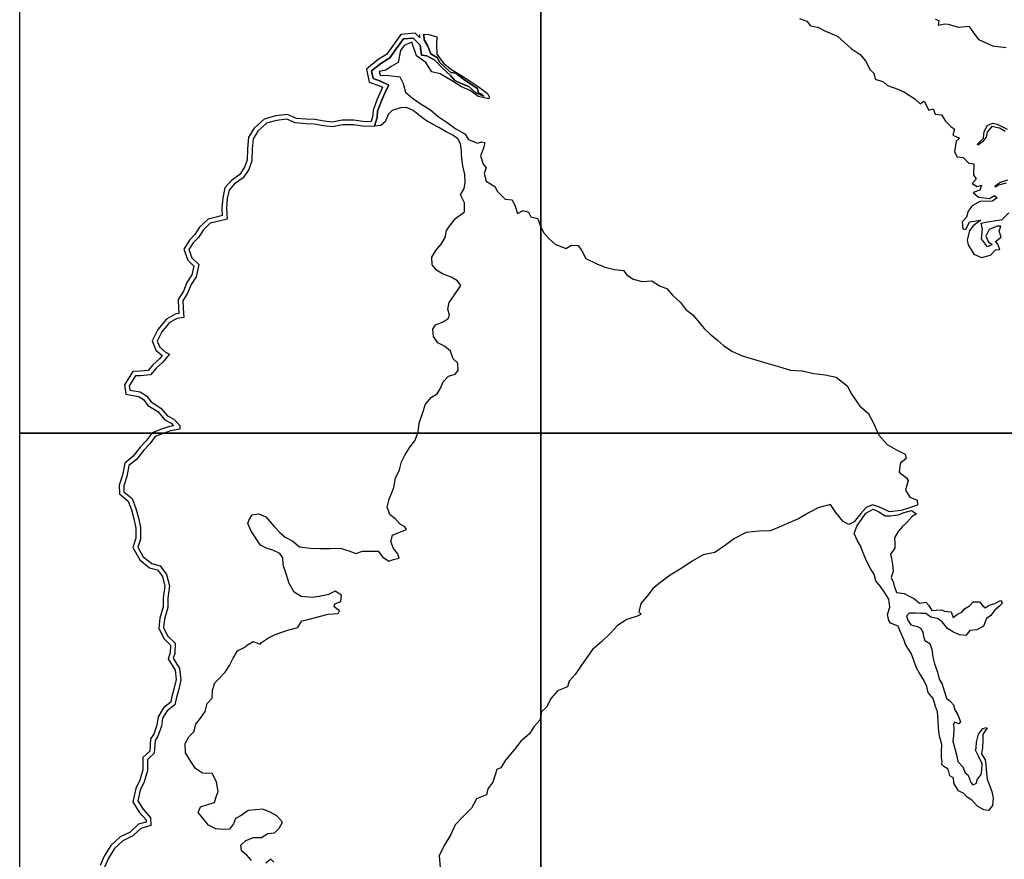
# Model space of a CAD drawing. Units: millimetres. Extents: x 519601 to 526547, y 2326137 to 2328387.
# Drawn here: x 522216 to 522315, y 2327121 to 2327206 of the extents above; entities that cross this region are included whole.
import ezdxf

# ---------------------------------------------------------------- set-up
doc = ezdxf.new("R2010")
doc.units = ezdxf.units.MM
for name, color, linetype in [('EMBALSE_MAXIMO', 1, 'Continuous'), ('MANGLAR', 3, 'Continuous'), ('Marco', 7, 'Continuous'), ('ZONA_FEDERAL', 5, 'Continuous')]:
    doc.layers.add(name, color=color, linetype=linetype)

msp = doc.modelspace()

# ---------------------------------------------------------------- linework, layer by layer
at = {"layer": 'EMBALSE_MAXIMO'}
msp.add_lwpolyline([(522256.447, 2327204.669), (522256.459, 2327204.096), (522256.835, 2327203.478), (522257.127, 2327202.698), (522257.818, 2327202.272), (522258.007, 2327201.855), (522258.545, 2327201.347), (522259.159, 2327200.806), (522259.656, 2327200.721), (522260.441, 2327200.114), (522261.199, 2327199.617), (522261.856, 2327199.189), (522261.953, 2327198.75), (522262.344, 2327198.577), (522262.51, 2327198.41), (522261.703, 2327198.738), (522260.971, 2327199.393), (522260.212, 2327199.686), (522259.573, 2327200.005), (522259.138, 2327200.491), (522258.289, 2327201.278), (522257.539, 2327202.041), (522256.753, 2327202.491), (522256.182, 2327202.572), (522256.073, 2327203.583), (522255.367, 2327204.295), (522254.367, 2327204.207), (522253.629, 2327203.207), (522252.98, 2327202.296), (522252.09, 2327201.728), (522251.145, 2327200.958), (522251.315, 2327200.191), (522252.054, 2327199.933), (522252.884, 2327199.514), (522252.597, 2327198.954), (522252.14, 2327197.923), (522251.758, 2327196.877), (522251.707, 2327196.244), (522251.446, 2327195.371), (522250.473, 2327195.338), (522249.32, 2327195.519), (522248.224, 2327195.509), (522247.184, 2327195.307), (522246.268, 2327195.398), (522245.343, 2327195.579), (522244.486, 2327195.609), (522243.431, 2327195.693), (522242.556, 2327196.073), (522241.532, 2327195.959), (522240.524, 2327195.676), (522239.623, 2327194.852), (522239.151, 2327194.097), (522239.057, 2327193.066), (522239.037, 2327191.848), (522238.725, 2327190.989), (522238.144, 2327190.152), (522237.292, 2327189.523), (522236.735, 2327188.895), (522236.55, 2327188.05), (522236.455, 2327187.05), (522236.529, 2327185.956), (522235.68, 2327185.746), (522234.831, 2327185.544), (522234.101, 2327184.855), (522233.633, 2327184.106), (522233.108, 2327183.559), (522232.672, 2327182.875), (522232.971, 2327182.053), (522233.675, 2327181.354), (522233.411, 2327180.132), (522232.886, 2327179.335), (522232.524, 2327178.464), (522232.039, 2327177.692), (522232.073, 2327176.961), (522232.154, 2327176.02), (522231.487, 2327175.921), (522230.695, 2327175.486), (522229.911, 2327174.544), (522229.467, 2327173.611), (522229.711, 2327172.992), (522230.31, 2327172.486), (522230.706, 2327172.289), (522230.012, 2327171.493), (522229.341, 2327170.889), (522228.768, 2327170.197), (522227.764, 2327170.108), (522227.262, 2327170.092), (522226.625, 2327169.078), (522226.69, 2327168.652), (522227.725, 2327168.468), (522228.389, 2327168.067), (522228.845, 2327167.465), (522229.824, 2327166.839), (522230.513, 2327166.036), (522231.152, 2327165.707), (522231.743, 2327165.074), (522231.76, 2327164.688), (522230.805, 2327164.526), (522230.054, 2327164.268), (522229.245, 2327163.954), (522228.696, 2327163.221), (522228.106, 2327162.594), (522227.363, 2327161.636), (522226.597, 2327161.011), (522226.387, 2327159.917), (522226.071, 2327158.971), (522226.091, 2327158.37), (522226.917, 2327157.694), (522227.312, 2327156.682), (522227.553, 2327155.728), (522227.765, 2327154.739), (522227.782, 2327153.582), (522227.508, 2327152.772), (522228.051, 2327151.783), (522228.909, 2327151.093), (522229.766, 2327150.858), (522230.414, 2327149.983), (522230.706, 2327148.833), (522230.546, 2327147.595), (522230.531, 2327146.646), (522230.201, 2327145.478), (522230.096, 2327144.637), (522230.51, 2327143.785), (522231.269, 2327143.032), (522231.232, 2327142.002), (522231.089, 2327141.524), (522231.723, 2327140.473), (522231.849, 2327139.347), (522231.639, 2327138.402), (522231.371, 2327137.409), (522231.257, 2327136.817), (522230.451, 2327136.196), (522230.003, 2327135.441), (522229.879, 2327134.63), (522229.535, 2327133.628), (522229.238, 2327133.207), (522229.162, 2327131.911), (522228.462, 2327131.251), (522228.464, 2327130.154), (522228.138, 2327128.995), (522227.746, 2327128.165), (522227.507, 2327127.067), (522228.026, 2327126.228), (522228.788, 2327125.361), (522228.829, 2327124.573), (522227.788, 2327124.285), (522226.988, 2327123.528), (522225.978, 2327123.051), (522225.122, 2327122.254), (522224.522, 2327121.266), (522224.13, 2327120.366)], dxfattribs=at)
at = {"layer": 'MANGLAR'}
for points in [[(522294.454, 2327206.258), (522295.171, 2327206.002), (522295.567, 2327205.538), (522296.308, 2327205.387), (522297.066, 2327205.003), (522297.646, 2327204.764), (522298.316, 2327204.444), (522298.983, 2327203.85), (522299.661, 2327203.25), (522300.588, 2327202.626), (522301.129, 2327201.994), (522301.581, 2327201.081), (522301.952, 2327200.721), (522302.098, 2327200.128), (522302.954, 2327199.843), (522303.342, 2327199.499), (522304.374, 2327199.116), (522305.051, 2327198.797), (522306.124, 2327198.149), (522306.64, 2327197.645), (522306.849, 2327197.79), (522307.067, 2327197.886), (522307.525, 2327196.998), (522307.952, 2327197.126), (522308.17, 2327196.582), (522308.823, 2327196.503), (522309.195, 2327195.87), (522309.767, 2327195.342), (522310.122, 2327195.054), (522309.954, 2327194.445), (522310.631, 2327194.142), (522310.285, 2327193.869), (522310.117, 2327192.788), (522310.392, 2327192.275), (522310.996, 2327192.204), (522311.561, 2327191.636), (522312.061, 2327191.564), (522312.054, 2327190.435), (522312.302, 2327190.007), (522311.915, 2327189.566), (522312.431, 2327189.278), (522312.866, 2327189.391), (522312.698, 2327188.878), (522312.021, 2327188.644), (522312.546, 2327188.189), (522313.65, 2327188.054), (522314.157, 2327188.367), (522314.423, 2327188.103), (522313.964, 2327187.766), (522312.691, 2327187.732), (522311.903, 2327187.314), (522311.501, 2327186.777), (522311.349, 2327186.176), (522310.882, 2327185.694), (522310.98, 2327184.965), (522311.278, 2327184.918), (522311.648, 2327185.695), (522312.8, 2327185.865), (522312.019, 2327185.279), (522311.641, 2327184.798), (522311.415, 2327183.829), (522311.488, 2327183.349), (522312.061, 2327182.412), (522312.851, 2327182.093), (522313.754, 2327182.318), (522314.269, 2327182.839), (522314.72, 2327182.896), (522314.501, 2327183.433), (522314.266, 2327183.688), (522314.854, 2327184.145), (522314.628, 2327184.746), (522314.82, 2327185.25), (522314.45, 2327185.266), (522313.612, 2327184.904), (522313.307, 2327184.239), (522313.549, 2327183.639), (522313.92, 2327183.407), (522313.477, 2327183.158), (522312.856, 2327183.958), (522312.951, 2327184.96), (522312.83, 2327185.568), (522313.45, 2327185.681), (522314.127, 2327185.786), (522314.955, 2327185.93), (522315.607, 2327186.595)], [(522315.344, 2327203.314), (522313.998, 2327203.464), (522312.611, 2327204.112), (522311.974, 2327204.968), (522311.627, 2327205.448), (522310.531, 2327205.375), (522309.524, 2327205.652), (522309.121, 2327205.708), (522308.501, 2327205.547), (522308.565, 2327206.043), (522308.194, 2327206.179)], [(522238.986, 2327121.058), (522238.529, 2327121.57), (522237.973, 2327122.023), (522237.924, 2327122.606), (522238.439, 2327123.06), (522239.192, 2327123.356), (522240.025, 2327123.377), (522240.659, 2327123.772), (522241.314, 2327123.832), (522241.809, 2327124.306), (522242.125, 2327124.917), (522241.569, 2327125.567), (522240.895, 2327125.941), (522240.161, 2327126.236), (522239.427, 2327126.156), (522238.674, 2327126.116), (522237.96, 2327125.602), (522237.366, 2327125.286), (522237.168, 2327124.754), (522236.772, 2327124.221), (522236.138, 2327124.181), (522235.384, 2327124.259), (522234.65, 2327124.633), (522234.193, 2327125.164), (522233.597, 2327125.893), (522233.835, 2327126.465), (522234.674, 2327126.754), (522235.269, 2327126.913), (522235.426, 2327127.484), (522235.624, 2327128.037), (522235.445, 2327129.022), (522235.027, 2327129.85), (522234.055, 2327129.888), (522233.321, 2327130.341), (522232.845, 2327131.069), (522232.328, 2327131.956), (522232.287, 2327132.902), (522232.663, 2327133.553), (522233.178, 2327134.066), (522233.356, 2327134.835), (522233.849, 2327135.441), (522234.324, 2327136.132), (522234.521, 2327136.921), (522235.016, 2327137.473), (522235.055, 2327138.282), (522235.272, 2327139.011), (522235.708, 2327139.446), (522236.342, 2327140.097), (522236.757, 2327140.787), (522237.151, 2327141.521), (522237.586, 2327142.271), (522238.26, 2327142.607), (522238.577, 2327142.883), (522239.152, 2327143.199), (522239.866, 2327142.944), (522240.005, 2327143.121), (522240.718, 2327143.595), (522241.332, 2327143.892), (522241.967, 2327144.109), (522242.759, 2327144.386), (522243.691, 2327144.643), (522244.087, 2327145.314), (522244.88, 2327145.473), (522245.851, 2327145.75), (522246.743, 2327145.983), (522247.755, 2327146.043), (522247.893, 2327146.319), (522247.377, 2327146.713), (522247.436, 2327147.028), (522248.031, 2327147.246), (522248.09, 2327147.916), (522247.474, 2327148.29), (522246.801, 2327147.954), (522245.849, 2327147.756), (522245.135, 2327147.676), (522244.025, 2327147.773), (522243.33, 2327148.206), (522242.814, 2327149.073), (522242.495, 2327150.058), (522242.216, 2327150.985), (522242.176, 2327151.694), (522241.878, 2327152.108), (522241.164, 2327152.462), (522240.569, 2327152.619), (522239.894, 2327152.953), (522239.358, 2327153.761), (522238.98, 2327154.391), (522238.622, 2327155.14), (522238.741, 2327155.456), (522239.077, 2327156.048), (522239.732, 2327156.127), (522240.446, 2327155.832), (522240.843, 2327155.36), (522241.3, 2327154.867), (522241.856, 2327154.237), (522242.412, 2327153.784), (522243.185, 2327153.371), (522243.86, 2327152.781), (522244.951, 2327152.644), (522245.982, 2327152.625), (522246.954, 2327152.626), (522247.965, 2327152.647), (522248.858, 2327152.372), (522249.564, 2327152.123), (522250.238, 2327152.36), (522250.951, 2327152.341), (522251.824, 2327152.362), (522252.241, 2327151.791), (522252.876, 2327151.358), (522253.372, 2327151.497), (522253.947, 2327151.655), (522253.807, 2327152.088), (522253.37, 2327152.64), (522253.092, 2327153.349), (522253.25, 2327153.961), (522254.082, 2327154.297), (522254.677, 2327154.534), (522254.498, 2327154.81), (522254.062, 2327155.066), (522253.565, 2327155.58), (522253.009, 2327156.053), (522252.711, 2327156.821), (522252.928, 2327157.61), (522253.166, 2327158.182), (522253.383, 2327158.813), (522253.56, 2327159.76), (522253.976, 2327160.588), (522254.173, 2327161.397), (522254.51, 2327162.087), (522255.004, 2327162.876), (522255.519, 2327163.527), (522255.855, 2327164.415), (522255.953, 2327165.302), (522256.307, 2327166.295), (522256.604, 2327167.241), (522257.218, 2327167.932), (522257.792, 2327168.288), (522258.089, 2327168.801), (522258.406, 2327169.491), (522258.94, 2327170.063), (522259.594, 2327170.281), (522259.911, 2327170.65), (522259.871, 2327171.369), (522259.394, 2327171.822), (522259.136, 2327172.611), (522258.52, 2327173.103), (522257.866, 2327173.437), (522257.409, 2327174.068), (522257.348, 2327174.836), (522257.606, 2327175.27), (522258.38, 2327175.579), (522258.895, 2327175.915), (522259.034, 2327176.23), (522258.855, 2327176.841), (522259.013, 2327177.531), (522259.527, 2327178.301), (522259.983, 2327178.932), (522260.161, 2327179.228), (522259.843, 2327179.701), (522259.208, 2327180.095), (522258.335, 2327180.409), (522257.7, 2327180.783), (522257.263, 2327181.334), (522257.242, 2327182.123), (522257.658, 2327182.794), (522258.193, 2327183.425), (522258.583, 2327184.107), (522258.721, 2327184.797), (522259.117, 2327185.389), (522259.631, 2327186.02), (522260.543, 2327186.711), (522260.562, 2327187.618), (522260.144, 2327188.406), (522260.52, 2327189.057), (522260.619, 2327189.629), (522260.598, 2327190.477), (522260.379, 2327191.364), (522260.239, 2327192.389), (522260.258, 2327192.862), (522260.126, 2327193.6), (522259.888, 2327194.093), (522259.372, 2327194.447), (522258.697, 2327194.782), (522257.963, 2327195.254), (522257.249, 2327195.608), (522256.614, 2327195.982), (522256.018, 2327196.434), (522255.344, 2327196.966), (522254.689, 2327197.261), (522254.074, 2327197.221), (522253.222, 2327196.944), (522252.826, 2327196.549), (522252.514, 2327195.797), (522252.095, 2327195.435), (522251.446, 2327195.371), (522251.707, 2327196.244), (522251.758, 2327196.877), (522252.14, 2327197.923), (522252.597, 2327198.954), (522252.884, 2327199.514), (522252.054, 2327199.933), (522251.315, 2327200.191), (522251.145, 2327200.958), (522252.09, 2327201.728), (522252.98, 2327202.296), (522253.629, 2327203.207), (522254.367, 2327204.207), (522255.367, 2327204.295), (522256.073, 2327203.583), (522256.182, 2327202.572), (522256.753, 2327202.491), (522257.539, 2327202.041), (522258.289, 2327201.278), (522259.138, 2327200.491), (522259.573, 2327200.005), (522260.212, 2327199.686), (522260.971, 2327199.393), (522261.703, 2327198.738), (522262.51, 2327198.41), (522262.344, 2327198.577), (522261.953, 2327198.75), (522261.856, 2327199.189), (522261.199, 2327199.617), (522260.441, 2327200.114), (522259.656, 2327200.721), (522259.159, 2327200.806), (522258.545, 2327201.347), (522258.007, 2327201.855), (522257.818, 2327202.272), (522257.127, 2327202.698), (522256.835, 2327203.478), (522256.459, 2327204.096), (522256.447, 2327204.669), (522256.937, 2327204.635), (522257.753, 2327204.426), (522257.719, 2327203.65), (522257.761, 2327202.644), (522258.378, 2327201.776), (522259.168, 2327201.151), (522260.188, 2327200.526), (522261.011, 2327200), (522261.933, 2327199.375), (522262.872, 2327198.68), (522263.083, 2327198.273), (522263.007, 2327198.129), (522261.941, 2327198.386), (522261.108, 2327198.97), (522260.244, 2327199.36), (522259.235, 2327199.979), (522258.081, 2327200.666), (522257.245, 2327200.884), (522256.62, 2327201.828), (522255.688, 2327202.485), (522255.227, 2327203.882), (522254.459, 2327203.538), (522254.066, 2327203.022), (522253.838, 2327201.8), (522253.138, 2327201.418), (522252.572, 2327201.035), (522251.929, 2327200.92), (522252.027, 2327200.551), (522252.9, 2327200.485), (522254.004, 2327200.382), (522254.35, 2327199.705), (522254.591, 2327198.799), (522255.297, 2327198.195), (522256.161, 2327197.614), (522257.112, 2327197.024), (522257.9, 2327196.366), (522258.688, 2327195.795), (522259.667, 2327195.119), (522260.566, 2327194.59), (522260.95, 2327194.037), (522261.872, 2327193.666), (522262.304, 2327193.8), (522262.592, 2327193.715), (522262.478, 2327193.133), (522262.181, 2327192.369), (522262.451, 2327191.52), (522262.735, 2327191.148), (522262.525, 2327190.575), (522262.737, 2327189.822), (522263.611, 2327189.25), (522263.89, 2327188.764), (522264.668, 2327187.992), (522265.359, 2327187.907), (522265.686, 2327187.278), (522265.908, 2327186.525), (522266.474, 2327186.831), (522267.012, 2327186.679), (522267.262, 2327186.203), (522267.954, 2327186.013), (522268.223, 2327185.231), (522268.589, 2327184.564), (522269.117, 2327183.963), (522269.723, 2327183.439), (522270.788, 2327182.978), (522271.364, 2327183.312), (522272.055, 2327183.294), (522272.41, 2327182.77), (522272.834, 2327181.988), (522273.938, 2327181.427), (522274.754, 2327181.084), (522275.724, 2327180.856), (522276.625, 2327180.759), (522276.961, 2327180.311), (522277.615, 2327179.873), (522278.517, 2327179.635), (522279.515, 2327179.703), (522280.331, 2327179.161), (522281.004, 2327178.942), (522281.587, 2327178.276), (522282.404, 2327177.514), (522282.895, 2327176.856), (522283.682, 2327176.237), (522284.443, 2327175.314), (522284.798, 2327174.895), (522285.356, 2327174.361), (522286.144, 2327173.704), (522286.749, 2327173.18), (522287.594, 2327172.59), (522288.651, 2327172.133), (522289.784, 2327171.791), (522291.119, 2327171.398), (522292.319, 2327171.056), (522293.538, 2327170.685), (522294.709, 2327170.591), (522295.9, 2327170.335), (522297.028, 2327170.203), (522298.161, 2327169.976), (522299.247, 2327169.099), (522299.747, 2327168.213), (522300.536, 2327167.021), (522301.394, 2327166.328), (522301.932, 2327165.317), (522302.481, 2327164.097), (522303.308, 2327163.153), (522304.243, 2327162.626), (522305.146, 2327162.189), (522305.233, 2327161.74), (522304.62, 2327161.215), (522304.515, 2327160.366), (522305.264, 2327159.765), (522305.447, 2327159.508), (522305.151, 2327158.537), (522305.613, 2327157.812), (522306.333, 2327157.508), (522306.391, 2327157.002), (522305.556, 2327156.753), (522304.712, 2327156.485), (522303.551, 2327156.321), (522302.543, 2327156.816), (522301.835, 2327157.044), (522301.192, 2327156.766), (522300.646, 2327156.174), (522299.966, 2327155.324), (522299.429, 2327155.037), (522298.843, 2327155.37), (522298.122, 2327156.257), (522297.583, 2327157.086), (522296.321, 2327156.731), (522295.42, 2327156.272), (522294.346, 2327155.632), (522293.3, 2327155.201), (522292.38, 2327154.799), (522291.463, 2327154.421), (522290.34, 2327154.372), (522289.045, 2327154.237), (522287.865, 2327153.653), (522286.849, 2327152.898), (522285.881, 2327152.229), (522284.71, 2327151.97), (522283.578, 2327151.358), (522282.543, 2327150.641), (522281.36, 2327149.931), (522280.401, 2327149.224), (522279.605, 2327148.584), (522279.021, 2327147.791), (522278.389, 2327147.065), (522278.198, 2327146.215), (522278.421, 2327145.982), (522278.133, 2327145.819), (522276.982, 2327145.436), (522276.023, 2327144.834), (522275.295, 2327144.022), (522274.442, 2327143.21), (522273.511, 2327142.386), (522272.841, 2327141.488), (522272.314, 2327140.705), (522271.749, 2327139.865), (522271.135, 2327139.206), (522270.954, 2327138.633), (522269.956, 2327138.202), (522269.324, 2327137.475), (522268.836, 2327136.549), (522268.347, 2327136.091), (522268.185, 2327135.26), (522267.562, 2327134.563), (522267.14, 2327133.856), (522266.249, 2327133.13), (522265.574, 2327132.249), (522264.702, 2327131.189), (522264.233, 2327130.425), (522263.83, 2327130.272), (522263.419, 2327128.983), (522262.921, 2327128.305), (522262.778, 2327127.696), (522261.761, 2327127.275), (522261.244, 2327126.358), (522260.436, 2327125.521), (522259.602, 2327124.642), (522259.162, 2327123.688), (522258.482, 2327122.57), (522257.993, 2327121.53), (522258.101, 2327120.328)], [(522315.242, 2327194.841), (522314.661, 2327195.16), (522313.896, 2327195.336), (522313.437, 2327194.75), (522313.317, 2327194.253), (522312.963, 2327193.78), (522312.52, 2327193.435), (522312.399, 2327193.531), (522313.059, 2327194.149), (522313.123, 2327194.822), (522313.452, 2327195.471), (522314.04, 2327195.672), (522314.427, 2327195.585), (522315.459, 2327195.065)], [(522315.361, 2327189.606), (522314.566, 2327189.407), (522314.268, 2327189.198), (522314.244, 2327189.318), (522314.711, 2327189.663), (522315.508, 2327189.937)], [(522241.272, 2327120.866), (522240.947, 2327121.169), (522240.447, 2327120.774)]]:
    msp.add_lwpolyline(points, dxfattribs=at)
msp.add_lwpolyline([(522306.292, 2327156.15), (522305.85, 2327155.858), (522305.324, 2327155.3), (522304.859, 2327154.835), (522304.416, 2327154.337), (522304.063, 2327153.693), (522304.074, 2327153.185), (522304.076, 2327152.646), (522303.638, 2327152.06), (522303.74, 2327151.628), (522303.85, 2327150.989), (522303.909, 2327150.289), (522303.701, 2327149.678), (522303.906, 2327149.242), (522304.039, 2327148.761), (522304.264, 2327148.167), (522305.034, 2327148.073), (522305.551, 2327147.814), (522306.081, 2327147.523), (522306.567, 2327147.107), (522307.209, 2327147.201), (522307.538, 2327146.846), (522307.813, 2327146.344), (522308.277, 2327146.373), (522308.837, 2327146.43), (522309.095, 2327146.292), (522309.786, 2327146.209), (522309.979, 2327145.654), (522310.438, 2327145.961), (522310.874, 2327146.165), (522311.136, 2327146.519), (522311.635, 2327146.833), (522311.994, 2327147.239), (522312.648, 2327147.212), (522312.952, 2327146.859), (522313.222, 2327146.618), (522313.639, 2327146.879), (522314.213, 2327147.063), (522314.783, 2327147.349), (522314.965, 2327147.112), (522314.722, 2327146.812), (522314.16, 2327146.335), (522313.805, 2327145.842), (522313.369, 2327145.526), (522313.06, 2327144.777), (522312.39, 2327144.407), (522311.669, 2327144.325), (522311.266, 2327143.817), (522310.629, 2327143.891), (522310.025, 2327144.145), (522309.411, 2327144.542), (522308.863, 2327145.191), (522308.399, 2327145.55), (522307.718, 2327145.681), (522307.222, 2327146.042), (522306.728, 2327146.046), (522306.17, 2327146.068), (522305.549, 2327146.093), (522305.28, 2327145.762), (522305.4, 2327145.377), (522305.716, 2327144.896), (522306.363, 2327144.736), (522306.691, 2327144.556), (522306.931, 2327144.144), (522306.969, 2327143.722), (522307.128, 2327143.312), (522307.626, 2327142.998), (522307.826, 2327142.403), (522307.922, 2327141.629), (522308.109, 2327140.939), (522308.387, 2327140.119), (522308.581, 2327139.398), (522308.88, 2327138.902), (522309.073, 2327138.21), (522309.323, 2327137.486), (522309.708, 2327137.146), (522310.029, 2327136.8), (522310.159, 2327136.29), (522310.466, 2327135.778), (522310.716, 2327135.07), (522310.565, 2327134.885), (522310.108, 2327135.039), (522310.037, 2327134.859), (522310.047, 2327134.311), (522310.03, 2327133.701), (522309.943, 2327133.119), (522310.111, 2327132.525), (522310.311, 2327131.756), (522310.458, 2327131.06), (522310.979, 2327130.524), (522311.21, 2327129.927), (522311.511, 2327129.669), (522311.769, 2327128.942), (522311.967, 2327128.712), (522312.315, 2327128.849), (522312.453, 2327129.288), (522312.823, 2327129.757), (522312.88, 2327130.191), (522312.93, 2327130.823), (522312.6, 2327131.535), (522312.247, 2327132.2), (522312.3, 2327132.424), (522312.347, 2327133.033), (522312.54, 2327133.836), (522312.992, 2327134.415), (522313.352, 2327134.514), (522313.431, 2327134.38), (522313.242, 2327134.239), (522312.975, 2327133.784), (522312.999, 2327133.236), (522312.961, 2327132.444), (522312.867, 2327131.825), (522313.214, 2327131.228), (522313.294, 2327130.711), (522313.358, 2327129.872), (522313.43, 2327129.269), (522313.675, 2327128.656), (522313.889, 2327128.03), (522314.031, 2327127.364), (522313.962, 2327126.595), (522313.576, 2327126.109), (522313.103, 2327126.171), (522312.472, 2327126.499), (522311.872, 2327127.149), (522311.39, 2327127.454), (522311.051, 2327127.822), (522310.543, 2327128.112), (522310.061, 2327128.856), (522310.021, 2327129.405), (522309.658, 2327129.608), (522309.476, 2327130.29), (522309.034, 2327130.548), (522308.844, 2327130.759), (522308.884, 2327131.086), (522308.797, 2327131.392), (522308.812, 2327132.027), (522308.851, 2327132.795), (522308.597, 2327133.641), (522308.517, 2327134.441), (522308.477, 2327135.174), (522308.405, 2327136.076), (522308.183, 2327136.616), (522307.962, 2327137.439), (522307.441, 2327138.042), (522307.314, 2327138.645), (522306.985, 2327139.354), (522306.621, 2327139.941), (522306.25, 2327140.623), (522306.02, 2327141.289), (522305.775, 2327141.978), (522305.175, 2327142.902), (522305.002, 2327143.409), (522304.694, 2327144.099), (522304.433, 2327144.772), (522303.66, 2327145.069), (522303.486, 2327145.343), (522303.351, 2327145.939), (522303.595, 2327146.684), (522303.491, 2327147.51), (522303.057, 2327148.144), (522302.646, 2327148.762), (522302.164, 2327149.35), (522302.006, 2327150.008), (522301.619, 2327150.587), (522301.225, 2327151.389), (522300.892, 2327152.188), (522300.616, 2327152.893), (522300.292, 2327153.41), (522299.975, 2327154.154), (522300.274, 2327154.962), (522300.699, 2327155.574), (522301.16, 2327156.204), (522301.885, 2327156.612), (522302.453, 2327156.323), (522303.092, 2327155.947), (522303.652, 2327155.94), (522304.409, 2327156.028), (522305.023, 2327156.263), (522305.772, 2327156.46), (522306.088, 2327156.28)], close=True, dxfattribs=at)
at = {"layer": 'Marco', "color": 7, "linetype": 'Continuous'}
for points in [[(522215.546, 2327211.164), (522268.28, 2327211.164), (522268.28, 2327164.289), (522215.546, 2327164.289)], [(522268.28, 2327211.164), (522321.014, 2327211.164), (522321.014, 2327164.289), (522268.28, 2327164.289)], [(522215.546, 2327164.289), (522268.28, 2327164.289), (522268.28, 2327117.414), (522215.546, 2327117.414)], [(522268.28, 2327164.289), (522321.014, 2327164.289), (522321.014, 2327117.414), (522268.28, 2327117.414)]]:
    msp.add_lwpolyline(points, close=True, dxfattribs=at)
at = {"layer": 'ZONA_FEDERAL'}
msp.add_lwpolyline([(522255.979, 2327204.659), (522255.985, 2327204.338), (522255.545, 2327204.782), (522254.116, 2327204.655), (522253.25, 2327203.483), (522252.651, 2327202.642), (522251.815, 2327202.108), (522250.624, 2327201.139), (522250.914, 2327199.834), (522251.87, 2327199.501), (522252.252, 2327199.308), (522252.174, 2327199.156), (522251.705, 2327198.098), (522251.295, 2327196.978), (522251.244, 2327196.331), (522251.093, 2327195.828), (522250.502, 2327195.808), (522249.355, 2327195.988), (522248.177, 2327195.977), (522247.162, 2327195.78), (522246.337, 2327195.863), (522245.396, 2327196.046), (522244.513, 2327196.077), (522243.546, 2327196.154), (522242.628, 2327196.553), (522241.442, 2327196.421), (522240.29, 2327196.097), (522239.26, 2327195.154), (522238.695, 2327194.251), (522238.588, 2327193.092), (522238.57, 2327191.934), (522238.305, 2327191.207), (522237.803, 2327190.483), (522236.974, 2327189.87), (522236.303, 2327189.115), (522236.086, 2327188.123), (522235.985, 2327187.056), (522236.035, 2327186.317), (522235.57, 2327186.202), (522234.601, 2327185.971), (522233.735, 2327185.154), (522233.261, 2327184.396), (522232.737, 2327183.85), (522232.152, 2327182.932), (522232.566, 2327181.794), (522233.163, 2327181.202), (522232.971, 2327180.317), (522232.47, 2327179.556), (522232.106, 2327178.68), (522231.564, 2327177.817), (522231.605, 2327176.93), (522231.649, 2327176.419), (522231.335, 2327176.372), (522230.391, 2327175.854), (522229.513, 2327174.799), (522228.957, 2327173.629), (522229.318, 2327172.71), (522229.971, 2327172.159), (522229.677, 2327171.822), (522229.002, 2327171.214), (522228.531, 2327170.647), (522227.735, 2327170.577), (522226.998, 2327170.552), (522226.135, 2327169.18), (522226.277, 2327168.249), (522227.557, 2327168.022), (522228.069, 2327167.712), (522228.522, 2327167.115), (522229.513, 2327166.482), (522230.216, 2327165.661), (522230.865, 2327165.327), (522231.119, 2327165.055), (522230.689, 2327164.982), (522229.892, 2327164.708), (522228.95, 2327164.342), (522228.337, 2327163.523), (522227.75, 2327162.898), (522227.026, 2327161.965), (522226.169, 2327161.266), (522225.932, 2327160.036), (522225.6, 2327159.04), (522225.63, 2327158.142), (522226.525, 2327157.409), (522226.865, 2327156.539), (522227.096, 2327155.622), (522227.297, 2327154.686), (522227.312, 2327153.655), (522226.998, 2327152.727), (522227.685, 2327151.476), (522228.691, 2327150.667), (522229.486, 2327150.449), (522229.982, 2327149.778), (522230.23, 2327148.805), (522230.078, 2327147.629), (522230.063, 2327146.715), (522229.74, 2327145.571), (522229.614, 2327144.557), (522230.123, 2327143.509), (522230.793, 2327142.844), (522230.766, 2327142.079), (522230.58, 2327141.46), (522231.269, 2327140.318), (522231.375, 2327139.372), (522231.184, 2327138.514), (522230.914, 2327137.515), (522230.83, 2327137.08), (522230.094, 2327136.512), (522229.554, 2327135.602), (522229.422, 2327134.742), (522229.113, 2327133.843), (522228.778, 2327133.368), (522228.705, 2327132.124), (522227.993, 2327131.453), (522227.995, 2327130.218), (522227.698, 2327129.16), (522227.299, 2327128.317), (522227.009, 2327126.981), (522227.649, 2327125.948), (522228.329, 2327125.174), (522228.341, 2327124.924), (522227.551, 2327124.706), (522226.72, 2327123.92), (522225.712, 2327123.444), (522224.755, 2327122.553), (522224.105, 2327121.482), (522223.7, 2327120.551)], dxfattribs=at)

doc.saveas('drawing.dxf')
